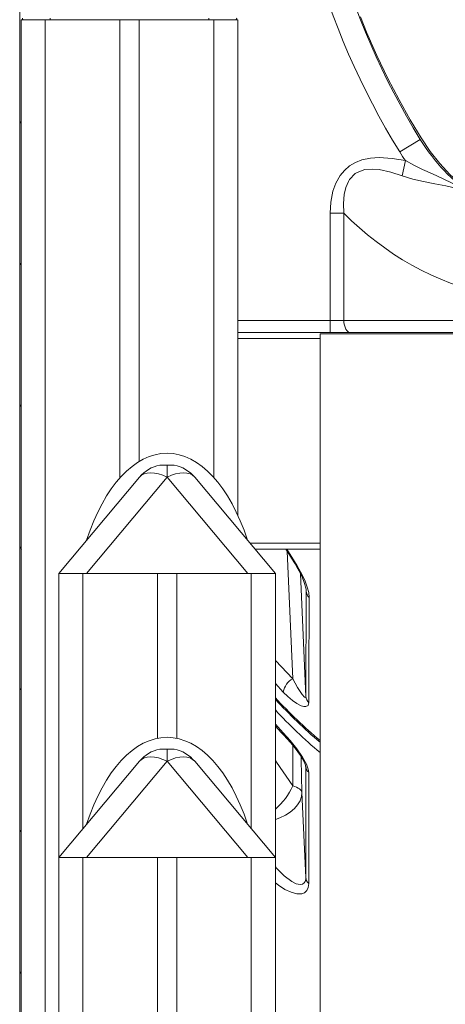
# Model space of a CAD drawing. Units: millimetres. Extents: x -20200 to 32303, y -14577 to -4778.
# Drawn here: x 30421 to 30598, y -7062 to -6653 of the extents above; entities that cross this region are included whole.
import ezdxf

# ---------------------------------------------------------------- set-up
doc = ezdxf.new("R2010")
doc.units = ezdxf.units.MM

msp = doc.modelspace()

# ---------------------------------------------------------------- linework, layer by layer
at = {"color": 7, "linetype": 'Continuous', "lineweight": 15}
for p, q in [((30421.33, -5719.11), (30421.33, -7485.17)), ((30421.98, -6653.12), (30421.98, -7485.06)), ((30421.98, -6653.12), (30431.98, -6653.12)), ((30431.98, -6653.12), (30462.98, -6653.12)), ((30434.02, -6652.46), (30434.02, -6653.12)), ((30462.98, -6653.12), (30462.98, -6843.47)), ((30470.98, -6653.12), (30462.98, -6653.12)), ((30470.98, -6653.12), (30501.98, -6653.12)), ((30470.98, -6653.12), (30470.98, -6836.66)), ((30499.94, -6652.46), (30499.94, -6653.12)), ((30501.98, -6653.12), (30511.98, -6653.12)), ((30511.98, -6653.12), (30511.98, -6859.03)), ((30579.25, -6708.08), (30587.76, -6702.83)), ((30581.58, -6711.67), (30580.24, -6717.94)), ((30550.31, -6733.46), (30556.04, -6733.46)), ((30550.31, -6778.12), (30550.31, -6733.46)), ((30556.04, -6733.46), (30556.04, -6778.12)), ((30550.31, -6778.12), (30556.04, -6778.12)), ((30550.31, -6778.12), (30550.31, -6783.12)), ((30556.04, -6778.12), (30677.21, -6778.12)), ((30603.14, -6783.12), (30511.98, -6783.12)), ((30603.14, -6783.56), (30546.14, -6783.56)), ((30546.14, -6783.56), (30546.14, -7178.09)), ((30482.56, -6838.12), (30479.61, -6838.12)), ((30482.56, -6838.12), (30482.56, -6843.18)), ((30482.56, -6838.12), (30485.51, -6838.12)), ((30437.56, -6883.12), (30471.07, -6843.18)), ((30482.56, -6843.18), (30449.05, -6883.12)), ((30516.07, -6883.12), (30482.56, -6843.18)), ((30494.05, -6843.18), (30527.56, -6883.12)), ((30546.14, -6873.12), (30519.17, -6873.12)), ((30437.56, -7001.12), (30437.56, -6883.12)), ((30437.56, -6883.12), (30447.56, -6883.12)), ((30447.56, -6883.12), (30478.56, -6883.12)), ((30449.05, -6883.12), (30516.07, -6883.12)), ((30478.56, -6951.63), (30478.56, -6883.12)), ((30486.56, -6951.63), (30486.56, -6883.12)), ((30486.56, -6883.12), (30517.56, -6883.12)), ((30517.56, -6883.12), (30527.56, -6883.12)), ((30527.56, -7001.12), (30527.56, -6883.12)), ((30540.28, -6934.31), (30540.39, -6890.57)), ((30482.56, -6956.12), (30479.61, -6956.12)), ((30482.56, -6956.12), (30482.56, -6961.18)), ((30482.56, -6956.12), (30485.51, -6956.12)), ((30437.56, -7001.12), (30471.07, -6961.18)), ((30482.56, -6961.18), (30449.05, -7001.12)), ((30516.07, -7001.12), (30482.56, -6961.18)), ((30494.05, -6961.18), (30527.56, -7001.12)), ((30540.2, -7009.48), (30540.2, -6963.34)), ((30540.2, -7009.48), (30538.63, -6974.1)), ((30437.56, -7913.12), (30437.56, -7001.12)), ((30437.56, -7001.12), (30447.56, -7001.12)), ((30447.56, -7913.12), (30447.56, -7001.12)), ((30447.56, -7001.12), (30478.56, -7001.12)), ((30449.05, -7001.12), (30516.07, -7001.12)), ((30478.56, -7913.12), (30478.56, -7001.12)), ((30486.56, -7913.12), (30486.56, -7001.12)), ((30486.56, -7001.12), (30517.56, -7001.12)), ((30517.56, -7913.12), (30517.56, -7001.12)), ((30517.56, -7001.12), (30527.56, -7001.12)), ((30527.56, -7837.61), (30527.56, -7001.12))]:
    msp.add_line(p, q, dxfattribs=at)
at = {"color": 8, "linetype": 'Continuous', "lineweight": 15}
for p, q in [((30431.98, -6653.12), (30431.98, -7482.83)), ((30501.98, -6653.12), (30501.98, -6843.29)), ((30511.98, -6778.12), (30550.31, -6778.12)), ((30546.14, -6785.62), (30511.98, -6785.62)), ((30546.14, -6870.62), (30517.07, -6870.62)), ((30532.47, -6873.97), (30534.81, -6926.88)), ((30447.56, -6989.2), (30447.56, -6883.12)), ((30517.56, -6989.2), (30517.56, -6883.12)), ((30540.28, -6934.31), (30538.02, -6883.32)), ((30540.39, -6890.57), (30540.35, -6890.17)), ((30540.36, -6889.93), (30540.39, -6890.57)), ((30530.85, -6932.44), (30527.56, -6928.87)), ((30527.56, -6945.84), (30530.78, -6949.38))]:
    msp.add_line(p, q, dxfattribs=at)
at = {"color": 7, "linetype": 'Continuous', "lineweight": 15, "flags": 128}
for points in [[(30675.35, -6746.4), (30669.04, -6745.34), (30659.58, -6743.52), (30650.21, -6741.54), (30641.11, -6739.42), (30632.43, -6737.07), (30624.43, -6734.03), (30617.19, -6730.37), (30610.73, -6726.28), (30605.06, -6721.9), (30600.13, -6717.38), (30595.9, -6712.82), (30591.95, -6707.83), (30588.19, -6702.2), (30583.64, -6694.73), (30578.97, -6686.47), (30574.26, -6677.48), (30569.72, -6668.05), (30565.43, -6658.25), (30562.89, -6651.95)], [(30550.31, -6733.46), (30550.58, -6728.91), (30551.5, -6724.35), (30552.7, -6721.04), (30554.46, -6717.9), (30556.23, -6715.72), (30558.41, -6713.82), (30560.81, -6712.38), (30563.5, -6711.33), (30567.04, -6710.58), (30570.73, -6710.35), (30576.16, -6710.72), (30581.58, -6711.67)], [(30581.58, -6711.67), (30585.11, -6713.58), (30588.74, -6715.33), (30592.91, -6717.22), (30597.02, -6719.09), (30601.29, -6721.19), (30605.39, -6723.45), (30610.11, -6726.48), (30610.15, -6726.51)], [(30580.24, -6717.94), (30575.57, -6716.45), (30570.73, -6715.39), (30567.77, -6715.15), (30564.74, -6715.4), (30561.51, -6716.59), (30560.77, -6717.07), (30558.38, -6719.55), (30557.92, -6720.29), (30556.8, -6722.85), (30556.13, -6725.67), (30555.82, -6729.53), (30556.04, -6733.46)], [(30610.15, -6726.51), (30610.12, -6726.48), (30606.3, -6724.41), (30602.59, -6723.15), (30598.34, -6722.16), (30593.87, -6721.31), (30589.07, -6720.36), (30584.66, -6719.3), (30580.24, -6717.94)], [(30556.04, -6778.12), (30556.09, -6779.09), (30556.26, -6780.03), (30556.52, -6780.9), (30556.88, -6781.65), (30557.31, -6782.28), (30557.81, -6782.74), (30558.35, -6783.02), (30558.9, -6783.12)], [(30482.56, -6843.18), (30480.76, -6842.4), (30479, -6841.82), (30477.31, -6841.47), (30475.72, -6841.35), (30474.28, -6841.47), (30473.01, -6841.82), (30471.93, -6842.4), (30471.07, -6843.18)], [(30494.05, -6843.18), (30493.19, -6842.4), (30492.11, -6841.82), (30490.84, -6841.47), (30489.39, -6841.35), (30487.81, -6841.47), (30486.12, -6841.82), (30484.36, -6842.4), (30482.56, -6843.18)], [(30531.89, -6873.12), (30532.71, -6874.33), (30534.33, -6876.84), (30535.75, -6879.16), (30536.96, -6881.29), (30537.98, -6883.24), (30538.8, -6884.98), (30539.43, -6886.51), (30539.86, -6887.75), (30540.15, -6888.8), (30540.32, -6889.69), (30540.35, -6890.17)], [(30541.62, -6893.1), (30541.6, -6898.92), (30541.54, -6922.22), (30541.51, -6936.84)], [(30534.81, -6926.88), (30536.78, -6930.5), (30538.66, -6933.39), (30539.66, -6934.5), (30540.11, -6934.7), (30540.25, -6934.56), (30540.28, -6934.31)], [(30541.51, -6936.84), (30541.17, -6937.99), (30540.3, -6938.44), (30539.39, -6938.4), (30538.35, -6938.09), (30536.56, -6937.18), (30534.68, -6935.88), (30532.77, -6934.28), (30530.85, -6932.44)], [(30527.56, -6946.62), (30529.95, -6949.2), (30531.2, -6950.45)], [(30530.78, -6949.38), (30533.69, -6952.54), (30536.56, -6956.08), (30538.89, -6959.47), (30540.5, -6962.44), (30541.23, -6964.44), (30541.42, -6965.79)], [(30531.17, -6950.46), (30532.35, -6951.69), (30534.01, -6953.58), (30535.67, -6955.6), (30536.92, -6957.25), (30537.96, -6958.76), (30538.8, -6960.12), (30539.35, -6961.13), (30539.78, -6962.07), (30540.03, -6962.76), (30540.14, -6963.18), (30540.16, -6963.34), (30540.16, -6963.32)], [(30482.56, -6961.18), (30480.76, -6960.4), (30479, -6959.82), (30477.31, -6959.47), (30475.72, -6959.35), (30474.28, -6959.47), (30473.01, -6959.82), (30471.93, -6960.4), (30471.07, -6961.18)], [(30494.05, -6961.18), (30493.19, -6960.4), (30492.11, -6959.82), (30490.84, -6959.47), (30489.39, -6959.35), (30487.81, -6959.47), (30486.12, -6959.82), (30484.36, -6960.4), (30482.56, -6961.18)], [(30541.42, -6965.79), (30541.42, -6971.94), (30541.42, -6996.54), (30541.42, -7011.92)], [(30534.86, -6971.37), (30535.69, -6971.66), (30536.42, -6971.98), (30537.05, -6972.3), (30537.58, -6972.64), (30538.01, -6972.99), (30538.33, -6973.35), (30538.54, -6973.72), (30538.63, -6974.1)]]:
    msp.add_lwpolyline(points, dxfattribs=at)
at = {"color": 8, "linetype": 'Continuous', "lineweight": 15, "flags": 128}
for points in [[(30532.28, -6873.12), (30534.42, -6876.34), (30536.69, -6880.05), (30538.71, -6883.77), (30539.9, -6886.35), (30540.83, -6888.82), (30541.42, -6891.11), (30541.62, -6893.1)], [(30527.56, -6919.12), (30527.68, -6919.27), (30534.81, -6926.88)], [(30534.8, -6954.54), (30534.81, -6958.01), (30534.86, -6971.37)], [(30534.86, -6971.37), (30527.99, -6961.52), (30527.56, -6960.81)], [(30538.63, -6974.1), (30538.33, -6960.37), (30538.3, -6959.32)], [(30527.56, -6985.42), (30529.45, -6984.71), (30531.73, -6983.59), (30533.75, -6982.29), (30535.46, -6980.84), (30536.83, -6979.26), (30537.82, -6977.59), (30538.43, -6975.85), (30538.63, -6974.1)], [(30527.56, -7005.08), (30528.03, -7005.61), (30531.23, -7008.74), (30534.44, -7011.15), (30536.25, -7012.06), (30537.93, -7012.43), (30538.84, -7012.28), (30539.58, -7011.74), (30539.96, -7011.07), (30540.17, -7010.11), (30540.2, -7009.48)], [(30541.42, -7011.92), (30541.22, -7013.63), (30540.63, -7014.92), (30539.73, -7015.78), (30538.56, -7016.23), (30536.5, -7016.25), (30534.17, -7015.63), (30531.55, -7014.41), (30528.84, -7012.72), (30527.56, -7011.75)]]:
    msp.add_lwpolyline(points, dxfattribs=at)
at = {"color": 7, "linetype": 'Continuous', "lineweight": 15}
for centre, radius, start, end in [((30852.01, -6539.92), 320.43, 178.8875, 211.6535), ((30852.01, -6539.92), 310.43, 178.8875, 211.6535), ((30422.84, -6652.72), 0.4, 140, 270), ((30511.12, -6652.72), 0.4, 270, 40), ((30655.86, -6660.85), 80, 211.6535, 235.1587), ((30655.86, -6660.85), 90, 211.6535, 214.3812), ((30643.67, -6648.17), 122.28, 224.2257, 257.6617), ((30482.56, -6852.83), 15, 101.3442, 140), ((30482.56, -6852.83), 15, 40, 78.6558), ((30544.08, -6890.34), 3.7, 183.5106, 228.318), ((30538.47, -6933.68), 7.72, 118.2983, 170.7673), ((30683.09, -6792.35), 211.34, 222.6139, 229.6099), ((30543.96, -6934.09), 3.69, 183.5176, 228.2706), ((30482.56, -6970.83), 15, 101.3442, 140), ((30482.56, -6970.83), 15, 40, 78.6558), ((30543.73, -6963.1), 3.54, 183.7832, 229.2701), ((30543.73, -7009.25), 3.54, 183.7831, 229.2542)]:
    msp.add_arc(centre, radius, start, end, dxfattribs=at)
at = {"color": 8, "linetype": 'Continuous', "lineweight": 15}
for centre, radius, start, end in [((30682.92, -6791.45), 211.37, 222.6933, 229.6793), ((30671.48, -6807.92), 195.22, 222.5042, 230.0573), ((30532.24, -6949.48), 1.46, 176.249, 223.1127), ((30508.99, -6959.5), 28.46, 310.7283, 335.3648)]:
    msp.add_arc(centre, radius, start, end, dxfattribs=at)
at = {"color": 7, "linetype": 'Continuous', "lineweight": 15}
for centre, major_axis, ratio, start_param, end_param in [((30397.04, -6723.47), (0, 45.17), 0.690141, 5.355694, 5.389616), ((30397.04, -6782.34), (0, 45.17), 0.690141, 5.355694, 5.389616), ((30397.04, -6841.21), (0, 45.17), 0.690141, 5.355694, 5.389616), ((30482.56, -6913.23), (0, -80), 0.5, 2.151466, 4.131719), ((30397.04, -6900.08), (0, 45.17), 0.690141, 5.352024, 5.389616), ((30397.04, -6958.95), (0, 45.17), 0.690141, 5.355694, 5.389616), ((30482.56, -7031.23), (0, -80), 0.5, 2.151466, 4.131719), ((30397.04, -7017.82), (0, 45.17), 0.690141, 5.355694, 5.389616), ((30397.04, -7076.69), (0, 45.17), 0.690141, 5.355694, 5.389616)]:
    msp.add_ellipse(centre, major_axis=major_axis, ratio=ratio, start_param=start_param, end_param=end_param, dxfattribs=at)

doc.saveas('drawing.dxf')
